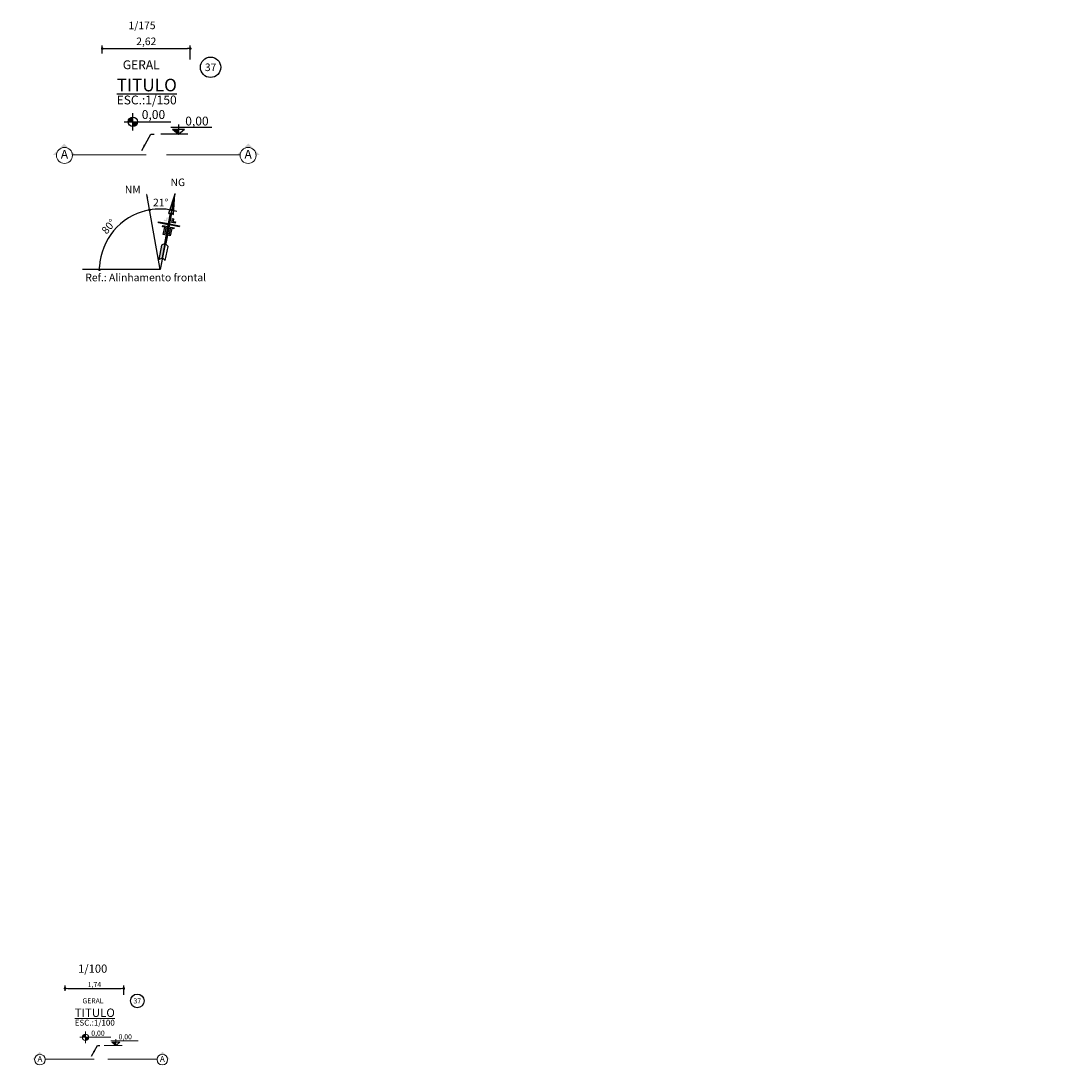
# Model space of a CAD drawing. Units: millimetres. Extents: x 22 to 4552, y -1568 to -388.
# Drawn here: x 2001 to 2032, y -1060 to -1029 of the extents above; entities that cross this region are included whole.
import ezdxf
from ezdxf.enums import TextEntityAlignment as Align

# ---------------------------------------------------------------- set-up
doc = ezdxf.new("R2010")
doc.units = ezdxf.units.MM
doc.header["$LTSCALE"] = 0.1
doc.layers.get('0').update_dxf_attribs({"lineweight": 0})
for name, color, linetype in [('CIV-COTAS', 1, 'Continuous'), ('CIV-EXISTENTE', 252, 'Continuous'), ('CIV-TXT-2', 2, 'Continuous'), ('FE-EXISTENTE', 7, 'Continuous'), ('FE-PEN-08', 8, 'Continuous')]:
    doc.layers.add(name, color=color, linetype=linetype)
doc.layers.add('FE-COTAS', color=1, linetype='Continuous', lineweight=9)
doc.layers.add('FE-TXT-02', color=2, linetype='Continuous', lineweight=20)
doc.styles.add('Arial_TXT', font='arial.ttf')
doc.styles.add('Regua 0010', font='arial.ttf', dxfattribs={"height": 0.015})
doc.styles.add('Regua 0100', font='arial.ttf', dxfattribs={"height": 0.15})
doc.styles.add('Regua 0150', font='arial.ttf', dxfattribs={"height": 0.225})
doc.styles.add('Regua 0175', font='arial.ttf', dxfattribs={"height": 0.2625})
doc.styles.add('Regua80-25', font='romans.shx', dxfattribs={"height": 5})
doc.dimstyles.new('Cota 0100', dxfattribs={"dimscale": 100, "dimtxt": 0.15, "dimasz": 0.0008, "dimexe": 0.000875, "dimexo": 0.000875, "dimgap": 5e-05, "dimtad": 1, "dimzin": 1, "dimtxsty": 'Regua 0100', "dimblk": 'DOT', "dimcen": 0.00175, "dimclrd": 256, "dimclre": 256, "dimclrt": 256, "dimaunit": 1, "dimadec": 0, "dimazin": 0, "dimtfac": 1, "dimtmove": 0, "dimatfit": 3, "dimfxl": 0.000875, "dimarcsym": 0})
doc.dimstyles.new('Cota 0150', dxfattribs={"dimscale": 100, "dimtxt": 0.225, "dimasz": 0.0008, "dimexe": 0.000875, "dimexo": 0.000875, "dimgap": 0.0005, "dimtad": 1, "dimzin": 1, "dimtxsty": 'Regua 0150', "dimblk": 'DOT', "dimcen": 0.00175, "dimclrd": 256, "dimclre": 256, "dimclrt": 2, "dimaunit": 1, "dimadec": 0, "dimazin": 0, "dimtfac": 1, "dimtmove": 0, "dimatfit": 3, "dimfxl": 0.000875, "dimtfill": 1, "dimarcsym": 0})
doc.dimstyles.new('Cota 0175', dxfattribs={"dimscale": 100, "dimtxt": 0.2625, "dimasz": 0.0008, "dimexe": 0.000875, "dimexo": 0.000875, "dimgap": 0.0005, "dimtad": 1, "dimzin": 1, "dimtxsty": 'Regua 0175', "dimblk": 'DOT', "dimcen": 0.00175, "dimclrd": 256, "dimclre": 256, "dimclrt": 2, "dimaunit": 1, "dimadec": 0, "dimazin": 0, "dimtfac": 1, "dimtmove": 0, "dimatfit": 3, "dimfxl": 0.000875, "dimtfill": 1, "dimarcsym": 0})
doc.dimstyles.new('Seta 0100', dxfattribs={"dimscale": 100, "dimtxt": 0.0015, "dimasz": 0.00175, "dimexe": 0.000875, "dimexo": 0.000875, "dimgap": 1e-06, "dimtad": 1, "dimzin": 1, "dimtxsty": 'Regua 0100', "dimcen": 0.00175, "dimclrd": 256, "dimclre": 256, "dimclrt": 2, "dimaunit": 1, "dimadec": 0, "dimazin": 0, "dimtfac": 1, "dimtmove": 0, "dimatfit": 3, "dimfxl": 0.000875, "dimarcsym": 0})

# ---------------------------------------------------------------- blocks, each defined once
blk = doc.blocks.new('_DOT')
at = {"color": 0, "linetype": 'ByBlock'}
blk.add_line((-0.5, 0), (-1, 0), dxfattribs=at)
at = {"color": 0, "linetype": 'ByBlock', "const_width": 0.5}
blk.add_lwpolyline([(-0.25, 0, 1), (0.25, 0, 1)], format="xyb", close=True, dxfattribs=at)
blk = doc.blocks.new('*D40')
at = {"layer": 'Defpoints', "color": 0, "transparency": 16777216}
for p in [(2002.132, -1057.73), (2003.876, -1057.576), (2003.876, -1057.85)]:
    blk.add_point(p, dxfattribs=at)
at = {"layer": 'FE-COTAS', "lineweight": -2, "transparency": 16777216}
for p, q in [((2002.132, -1057.643), (2002.132, -1057.488)), ((2002.212, -1057.576), (2003.796, -1057.576)), ((2003.876, -1057.762), (2003.876, -1057.488))]:
    blk.add_line(p, q, dxfattribs=at)
at = {"layer": 'FE-COTAS', "lineweight": -2, "transparency": 16777216, "xscale": 0.08, "yscale": 0.08, "zscale": 0.08, "rotation": 180}
blk.add_blockref('_DOT', (2002.132, -1057.576), dxfattribs=at)
at = {"layer": 'FE-COTAS', "lineweight": -2, "transparency": 16777216, "xscale": 0.08, "yscale": 0.08, "zscale": 0.08}
blk.add_blockref('_DOT', (2003.876, -1057.576), dxfattribs=at)
at = {"layer": 'FE-COTAS', "color": 2, "transparency": 16777216, "insert": (2003.004, -1057.48), "char_height": 0.15, "attachment_point": 5, "style": 'Regua 0100'}
blk.add_mtext('1,74', dxfattribs=at)
blk = doc.blocks.new('A$C21CF70DB')
at = {"linetype": 'ByBlock', "lineweight": -2, "ltscale": 0.1}
h = blk.add_hatch(color=1, dxfattribs=at)
edge = h.paths.add_edge_path()
edge.add_arc((0, 0), 1.86, 90, 180)
edge.add_line((-1.86, 0), (0, 0))
edge.add_line((0, 0), (0, 1.86))
edge = h.paths.add_edge_path()
edge.add_line((1.86, 0), (0, 0))
edge.add_line((0, 0), (0, -1.86))
edge.add_arc((0, 0), 1.86, 270, 360)
at = {"color": 1, "linetype": 'ByBlock', "lineweight": -2, "ltscale": 0.1}
for p, q in [((-3.43, 0), (15.04, 0)), ((0, -3.43), (0, 3.43))]:
    blk.add_line(p, q, dxfattribs=at)
blk.add_circle((0, 0), 1.86, dxfattribs=at)
blk = doc.blocks.new('A$C5A9649C0')
blk.add_hatch(color=1).paths.add_polyline_path([(2.28, 0.97), (3.47, 0), (3.47, 0.97)])
at = {"color": 1}
for p, q in [((5.36, 0), (0, 0)), ((10.1, 1.35), (1.97, 1.35)), ((2.28, 0.97), (3.47, 0)), ((2.28, 0.97), (4.66, 0.97)), ((3.47, 1.89), (3.47, 0)), ((3.47, 0), (4.66, 0.97))]:
    blk.add_line(p, q, dxfattribs=at)
blk = doc.blocks.new('A$C198838EF')
at = {"layer": 'FE-COTAS'}
blk.add_hatch(color=2, dxfattribs=at).paths.add_polyline_path([(1.458, 0, -0.394986), (1.616, 0.148, -0.394986), (1.774, 0), (1.844, 0), (1.62, 0.224), (1.396, 0)])
at = {"layer": 'FE-COTAS', "color": 3, "ltscale": 0.6}
blk.add_line((1.458, 0), (0, 0), dxfattribs=at)
at = {"layer": 'FE-COTAS', "color": 2}
blk.add_circle((1.616, -0.01), 0.158, dxfattribs=at)
blk = doc.blocks.new('A$C62A93574')
at = {"layer": 'FE-COTAS'}
blk.add_hatch(color=2, dxfattribs=at).paths.add_polyline_path([(-1.458, 0, 0.394986), (-1.616, 0.148, 0.394986), (-1.774, 0), (-1.844, 0), (-1.62, 0.224), (-1.396, 0)])
at = {"layer": 'FE-COTAS', "color": 3, "ltscale": 0.6}
blk.add_line((-1.458, 0), (0, 0), dxfattribs=at)
at = {"layer": 'FE-COTAS', "color": 2}
blk.add_circle((-1.616, -0.01), 0.158, dxfattribs=at)
blk = doc.blocks.new('TAG_LEGENDA')
at = {"layer": 'FE-PEN-08'}
blk.add_circle((0, 0), 20, dxfattribs=at)
at = {"layer": 'FE-PEN-08', "color": 3, "style": 'Regua80-25'}
blk.add_attdef('ERRO', text='', height=15, dxfattribs=at).set_placement((0, 0), align=Align.MIDDLE_CENTER)
blk = doc.blocks.new('*D182')
at = {"layer": 'CIV-COTAS', "lineweight": -2, "transparency": 16777216}
for p, q in [((2003.237, -1029.788), (2003.237, -1029.556)), ((2003.317, -1029.644), (2005.772, -1029.644)), ((2005.852, -1029.967), (2005.852, -1029.556))]:
    blk.add_line(p, q, dxfattribs=at)
at = {"layer": 'Defpoints', "color": 0, "transparency": 16777216}
for p in [(2005.852, -1029.644), (2003.237, -1029.876), (2005.852, -1030.055)]:
    blk.add_point(p, dxfattribs=at)
at = {"layer": 'CIV-COTAS', "lineweight": -2, "transparency": 16777216, "xscale": 0.08, "yscale": 0.08, "zscale": 0.08, "rotation": 180}
blk.add_blockref('_DOT', (2003.237, -1029.644), dxfattribs=at)
at = {"layer": 'CIV-COTAS', "lineweight": -2, "transparency": 16777216, "xscale": 0.08, "yscale": 0.08, "zscale": 0.08}
blk.add_blockref('_DOT', (2005.852, -1029.644), dxfattribs=at)
at = {"layer": 'CIV-COTAS', "color": 2, "transparency": 16777216, "insert": (2004.545, -1029.458), "char_height": 0.225, "attachment_point": 5, "style": 'Regua 0150', "bg_fill": 3, "box_fill_scale": 1.1, "bg_fill_color": 256, "bg_fill_true_color": 13158600, "bg_fill_transparency": 0}
blk.add_mtext('2,62', dxfattribs=at)
blk = doc.blocks.new('A$C20EA7047')
for points in [[(-0.822, 1.584), (-0.908, 1.575), (-0.908, 1.575), (-1.207, 2.092)], [(-0.247, 0.218), (-0.191, 0.33), (-0.42, 0.726), (-0.475, 0.613)]]:
    blk.add_hatch(color=256).paths.add_polyline_path(points)
h = blk.add_hatch(color=256)
h.paths.add_polyline_path([(-0.846, 1.102), (-0.828, 1.071), (-0.768, 1.106), (-0.65, 0.902), (-0.619, 0.92), (-0.755, 1.155)], flags=17)
h.paths.add_polyline_path([(-0.733, 1.235), (-0.434, 0.718), (-0.42, 0.726), (-0.907, 1.568), (-0.921, 1.559), (-0.751, 1.266), (-1.025, 1.108), (-1.007, 1.077)])
h.paths.add_polyline_path([(-0.941, 1.265), (-0.923, 1.235), (-0.831, 1.287), (-0.893, 1.394), (-0.924, 1.377), (-0.88, 1.3)], flags=17)
h.paths.add_polyline_path([(-0.72, 1.283), (-0.89, 1.577), (-0.907, 1.568), (-0.42, 0.726), (-0.404, 0.736), (-0.703, 1.253), (-0.429, 1.411), (-0.446, 1.442)])
h.paths.add_polyline_path([(-0.606, 1.418), (-0.624, 1.448), (-0.686, 1.412), (-0.73, 1.489), (-0.76, 1.471), (-0.699, 1.364)], flags=17)
h.paths.add_polyline_path([(-0.574, 1.218), (-0.512, 1.254), (-0.53, 1.285), (-0.622, 1.231), (-0.486, 0.997), (-0.456, 1.014)], flags=17)
for p, q in [((-1.221, 2.115), (0, 0)), ((-0.91, 1.578), (-0.91, 1.578)), ((-0.291, 0.718), (-0.418, 0.726)), ((-0.063, 0.322), (-0.291, 0.718)), ((-0.189, 0.33), (-0.063, 0.322))]:
    blk.add_line(p, q)
for points in [[(-1.209, 2.095), (-0.961, 1.508), (-0.91, 1.577)], [(-1.146, 1.985), (0, 0)], [(-0.245, 0.217), (-0.189, 0.33), (-0.418, 0.726), (-0.474, 0.612), (-0.245, 0.217)]]:
    blk.add_lwpolyline(points)
for points in [[(-0.91, 1.577), (-0.824, 1.587), (-1.209, 2.095)], [(-1.023, 1.106), (-0.75, 1.265), (-0.919, 1.558), (-0.889, 1.576), (-0.719, 1.282), (-0.445, 1.441), (-0.427, 1.41), (-0.701, 1.252), (-0.403, 0.735), (-0.433, 0.717), (-0.732, 1.234), (-1.006, 1.076)], [(-0.685, 1.411), (-0.623, 1.447), (-0.605, 1.416), (-0.698, 1.363), (-0.759, 1.47), (-0.729, 1.488)], [(-0.827, 1.07), (-0.845, 1.101), (-0.754, 1.153), (-0.618, 0.919), (-0.649, 0.901), (-0.766, 1.105)], [(-0.528, 1.284), (-0.511, 1.253), (-0.573, 1.217), (-0.455, 1.013), (-0.485, 0.995), (-0.621, 1.23)]]:
    blk.add_lwpolyline(points, close=True)
blk = doc.blocks.new('A$C6B3E143F')
blk.add_line((0, 0), (-0.458, 2.357))
blk.add_solid([(-0.413, 2.257), (-0.466, 2.399), (-0.462, 2.247)])
blk = doc.blocks.new('*D183')
at = {"layer": 'CIV-COTAS', "lineweight": -2, "transparency": 16777216}
for start, end in [(102.5446, 105.0891), (79, 100), (73.9109, 76.4554)]:
    blk.add_arc((2004.956, -1036.214), 1.802, start, end, dxfattribs=at)
at = {"layer": 'Defpoints', "color": 0, "transparency": 16777216}
for p in [(2004.555, -1033.939), (2005.396, -1033.948), (2004.956, -1036.214), (2004.956, -1036.214)]:
    blk.add_point(p, dxfattribs=at)
at = {"layer": 'CIV-COTAS', "lineweight": -2, "transparency": 16777216, "xscale": 0.08, "yscale": 0.08, "zscale": 0.08}
for p, rotation in [((2004.643, -1034.44), 11.27228263568963), ((2005.3, -1034.445), 167.7277173650004)]:
    blk.add_blockref('_DOT', p, dxfattribs=dict(at, rotation=rotation))
at = {"layer": 'CIV-COTAS', "color": 2, "transparency": 16777216, "insert": (2004.973, -1034.249), "char_height": 0.225, "attachment_point": 5, "rotation": 359.5, "style": 'Regua 0150', "bg_fill": 3, "box_fill_scale": 1.1, "bg_fill_color": 256, "bg_fill_true_color": 13158600, "bg_fill_transparency": 0}
blk.add_mtext('21°', dxfattribs=at)
at = {"layer": 'Defpoints', "color": 0, "transparency": 16777216}
blk.add_point((2005.081, -1034.417), dxfattribs=at)
blk = doc.blocks.new('*D184')
at = {"layer": 'CIV-COTAS', "lineweight": -2, "transparency": 16777216}
blk.add_arc((2004.956, -1036.214), 1.802, 102.5446, 177.4554, dxfattribs=at)
at = {"layer": 'Defpoints', "color": 0, "transparency": 16777216}
for p in [(2004.555, -1033.939), (2003.88, -1034.769), (2002.646, -1036.214), (2004.956, -1036.214), (2004.956, -1036.214)]:
    blk.add_point(p, dxfattribs=at)
at = {"layer": 'CIV-COTAS', "lineweight": -2, "transparency": 16777216, "xscale": 0.08, "yscale": 0.08, "zscale": 0.08}
for p, rotation in [((2004.643, -1034.44), 11.27228263569165), ((2003.154, -1036.214), 268.7277173647282)]:
    blk.add_blockref('_DOT', p, dxfattribs=dict(at, rotation=rotation))
at = {"layer": 'CIV-COTAS', "color": 2, "transparency": 16777216, "insert": (2003.449, -1034.95), "char_height": 0.225, "attachment_point": 5, "rotation": 50, "style": 'Regua 0150', "bg_fill": 3, "box_fill_scale": 1.1, "bg_fill_color": 256, "bg_fill_true_color": 13158600, "bg_fill_transparency": 0}
blk.add_mtext('80°', dxfattribs=at)
blk = doc.blocks.new('*D207')
at = {"layer": 'CIV-COTAS', "lineweight": -2, "transparency": 16777216}
for p, q in [((1980.25, -1042.209), (1980.25, -1042.77)), ((1989.7, -1042.209), (1989.7, -1042.77)), ((1989.62, -1042.682), (1980.33, -1042.682))]:
    blk.add_line(p, q, dxfattribs=at)
at = {"layer": 'Defpoints', "color": 0, "transparency": 16777216}
for p in [(1980.25, -1042.121), (1989.7, -1042.121), (1980.25, -1042.682)]:
    blk.add_point(p, dxfattribs=at)
at = {"layer": 'CIV-COTAS', "lineweight": -2, "transparency": 16777216, "xscale": 0.08, "yscale": 0.08, "zscale": 0.08, "rotation": 180}
blk.add_blockref('_DOT', (1980.25, -1042.682), dxfattribs=at)
at = {"layer": 'CIV-COTAS', "lineweight": -2, "transparency": 16777216, "xscale": 0.08, "yscale": 0.08, "zscale": 0.08}
blk.add_blockref('_DOT', (1989.7, -1042.682), dxfattribs=at)
at = {"layer": 'CIV-COTAS', "color": 2, "transparency": 16777216, "insert": (1984.975, -1042.501), "char_height": 0.2625, "width": 131.74912, "attachment_point": 5, "style": 'Regua 0175', "bg_fill": 3, "box_fill_scale": 1.1, "bg_fill_color": 256, "bg_fill_true_color": 13158600, "bg_fill_transparency": 0}
blk.add_mtext('XXX', dxfattribs=at)

msp = doc.modelspace()

# ---------------------------------------------------------------- linework, layer by layer
at = {"layer": 'CIV-COTAS'}
msp.add_line((2004.956, -1036.214), (2002.646, -1036.214), dxfattribs=at)

# ---------------------------------------------------------------- block references
ref = msp.add_blockref('TAG_LEGENDA', (2006.456, -1030.2), dxfattribs=dict(at, xscale=0.0151243857072, yscale=0.0151243857072, zscale=0.0151243857072))
ref.add_attrib('ERRO', '37', dxfattribs={"layer": 'CIV-EXISTENTE', "color": 3, "height": 0.225, "style": 'Arial_TXT'}).set_placement((2006.456, -1030.2), align=Align.MIDDLE_CENTER)
for name, p, xscale, yscale, zscale in [('A$C21CF70DB', (2004.147, -1031.819), 0.0750000000002729, 0.0750000000002729, 0.0750000000002729), ('A$C5A9649C0', (2004.979, -1032.187), 0.1499999999991814, 0.1499999999991814, 0.1499999999991814), ('A$C62A93574', (2004.538, -1032.804), 1.5, 1.5, 1.5), ('A$C198838EF', (2005.147, -1032.804), 1.5, 1.5, 1.5)]:
    msp.add_blockref(name, p, dxfattribs=dict(at, xscale=xscale, yscale=yscale, zscale=zscale))
for name, xscale, yscale, zscale, rotation in [('A$C20EA7047', 0.945000000000236, 0.945000000000236, 0.945000000000236, 319.0000000000093), ('A$C6B3E143F', 0.9450000000005812, 0.9450000000005812, 0.9450000000005812, 358.9999999999877)]:
    msp.add_blockref(name, (2004.956, -1036.214), dxfattribs=dict(at, xscale=xscale, yscale=yscale, zscale=zscale, rotation=rotation))
at = {"layer": 'FE-COTAS'}
for name, p, xscale, yscale, zscale in [('A$C21CF70DB', (2002.739, -1059.026), 0.0500000000001819, 0.0500000000001819, 0.0500000000001819), ('A$C5A9649C0', (2003.294, -1059.271), 0.0999999999994543, 0.0999999999994543, 0.0999999999994543)]:
    msp.add_blockref(name, p, dxfattribs=dict(at, xscale=xscale, yscale=yscale, zscale=zscale))
for name, p in [('A$C62A93574', (2003, -1059.682)), ('A$C198838EF', (2003.406, -1059.682))]:
    msp.add_blockref(name, p, dxfattribs=at)
at = {"layer": 'FE-PEN-08'}
ref = msp.add_blockref('TAG_LEGENDA', (2004.278, -1057.946), dxfattribs=dict(at, xscale=0.0100829238048, yscale=0.0100829238048, zscale=0.0100829238048))
ref.add_attrib('ERRO', '37', dxfattribs={"layer": 'FE-EXISTENTE', "color": 3, "height": 0.15, "style": 'Arial_TXT'}).set_placement((2004.278, -1057.946), align=Align.MIDDLE_CENTER)

# ---------------------------------------------------------------- texts
at = {"layer": 'CIV-COTAS', "color": 3, "char_height": 0.263, "attachment_point": 5, "style": 'Regua 0010'}
for insert in [(2002.114, -1032.819), (2007.571, -1032.819)]:
    msp.add_mtext('A', dxfattribs=dict(at, insert=insert))
at = {"layer": 'CIV-TXT-2', "color": 1, "insert": (2004.419, -1028.984), "char_height": 0.225, "width": 4.95595, "attachment_point": 5, "style": 'Regua 0150'}
msp.add_mtext('1/175', dxfattribs=at)
at = {"layer": 'CIV-TXT-2', "color": 4, "insert": (2003.665, -1030.727), "char_height": 0.375, "attachment_point": 4, "style": 'Regua 0150'}
msp.add_mtext('{\\LTITULO}', dxfattribs=at)
at = {"layer": 'CIV-TXT-2', "style": 'Regua 0150'}
for s, insert, char_height, attachment_point in [('ESC.:1/150', (2003.665, -1031.205), 0.262, 4), ('{\\fArial|b1|i0|c0|p34;NM}', (2004.143, -1033.831), 0.225, 5), ('{\\fArial|b1|i0|c0|p34;NG}', (2005.483, -1033.618), 0.225, 5), ('{\\fArial|b1|i0|c0|p34;Ref.: Alinhamento frontal}', (2004.528, -1036.446), 0.225, 5)]:
    msp.add_mtext(s, dxfattribs=dict(at, insert=insert, char_height=char_height, attachment_point=attachment_point))
at = {"layer": 'CIV-TXT-2', "char_height": 0.2625, "width": 1.07093, "attachment_point": 1, "style": 'Regua 0150'}
for insert in [(2004.411, -1031.474), (2005.702, -1031.666)]:
    msp.add_mtext('0,00', dxfattribs=dict(at, insert=insert))
at = {"layer": 'FE-COTAS', "color": 3, "char_height": 0.175, "attachment_point": 5, "style": 'Regua 0010'}
for insert in [(2001.384, -1059.693), (2005.022, -1059.693)]:
    msp.add_mtext('A', dxfattribs=dict(at, insert=insert))
at = {"layer": 'FE-TXT-02', "color": 1, "insert": (2002.518, -1056.865), "char_height": 0.2438, "width": 3.30397, "attachment_point": 1, "style": 'Regua 0100'}
msp.add_mtext('1/100', dxfattribs=at)
at = {"layer": 'FE-TXT-02', "insert": (2002.648, -1057.869), "char_height": 0.15, "width": 0.71395, "attachment_point": 1, "style": 'Regua 0100'}
msp.add_mtext('GERAL', dxfattribs=at)
at = {"layer": 'FE-TXT-02', "color": 4, "insert": (2002.418, -1058.298), "char_height": 0.25, "attachment_point": 4, "style": 'Regua 0100'}
msp.add_mtext('{\\LTITULO}', dxfattribs=at)
at = {"layer": 'FE-TXT-02', "style": 'Regua 0100'}
for s, insert, char_height, attachment_point in [('ESC.:1/100', (2002.418, -1058.617), 0.175, 4), ('0,00', (2002.911, -1059.026), 0.15, 7), ('0,00', (2003.72, -1059.136), 0.15, 7)]:
    msp.add_mtext(s, dxfattribs=dict(at, insert=insert, char_height=char_height, attachment_point=attachment_point))

# ---------------------------------------------------------------- dimensions: what is measured, and where the dimension line sits
at = {"layer": 'CIV-COTAS'}
dim = msp.add_linear_dim(base=(2005.8525, -1029.6435), p1=(2003.2368, -1029.8758), p2=(2005.8525, -1030.0549), dimstyle='Cota 0150', dxfattribs=at)
dim.commit()
dim.dimension.update_dxf_attribs({"geometry": '*D182', "text_midpoint": (2004.5446, -1029.6435), "dimtype": 160})
dim = msp.add_linear_dim(base=(1980.25, -1042.682), p1=(1989.7, -1042.121), p2=(1980.25, -1042.121), text='XXX', dimstyle='Cota 0175', dxfattribs=at)
dim.commit()
dim.dimension.update_dxf_attribs({"geometry": '*D207', "text_midpoint": (1984.975, -1042.501)})
at = {"layer": 'FE-COTAS'}
dim = msp.add_linear_dim(base=(2003.876, -1057.576), p1=(2002.132, -1057.73), p2=(2003.876, -1057.85), dimstyle='Cota 0100', override={"dimtxsty": 'Regua 0100', "dimclrt": 2}, dxfattribs=at)
dim.commit()
dim.dimension.update_dxf_attribs({"geometry": '*D40', "text_midpoint": (2003.004, -1057.576), "dimtype": 160})

# ---------------------------------------------------------------- leaders
at = {"layer": 'CIV-COTAS'}
msp.add_leader([(2004.411, -1032.668), (2004.676, -1032.185), (2004.784, -1032.185)], dimstyle='Seta 0100', override={"dimtxsty": 'Regua 0100'}, dxfattribs=at)
at = {"layer": 'FE-COTAS'}
msp.add_leader([(2002.915, -1059.592), (2003.092, -1059.27), (2003.164, -1059.27)], dimstyle='Seta 0100', override={"dimtxsty": 'Regua 0100'}, dxfattribs=at)

# ---------------------------------------------------------------- next in the draw order: texts
at = {"layer": 'CIV-TXT-2', "insert": (2003.847, -1029.994), "char_height": 0.2625, "width": 1.07093, "attachment_point": 1, "style": 'Regua 0150'}
msp.add_mtext('GERAL', dxfattribs=at)

# ---------------------------------------------------------------- next in the draw order: dimensions: what is measured, and where the dimension line sits
at = {"layer": 'CIV-COTAS'}
dim = msp.add_angular_dim_2l(base=(2005.081, -1034.417), line1=((2004.956, -1036.214), (2005.396, -1033.948)), line2=((2004.956, -1036.214), (2004.555, -1033.939)), dimstyle='Cota 0150', dxfattribs=at)
dim.commit()
dim.dimension.update_dxf_attribs({"geometry": '*D183', "text_midpoint": (2004.973, -1034.249)})

# ---------------------------------------------------------------- next in the draw order: dimensions: what is measured, and where the dimension line sits
dim = msp.add_angular_dim_2l(base=(2003.88, -1034.769), line1=((2004.956, -1036.214), (2002.646, -1036.214)), line2=((2004.956, -1036.214), (2004.555, -1033.939)), dimstyle='Cota 0150', dxfattribs=at)
dim.commit()
dim.dimension.update_dxf_attribs({"geometry": '*D184', "text_midpoint": (2003.449, -1034.95)})

doc.saveas('drawing.dxf')
